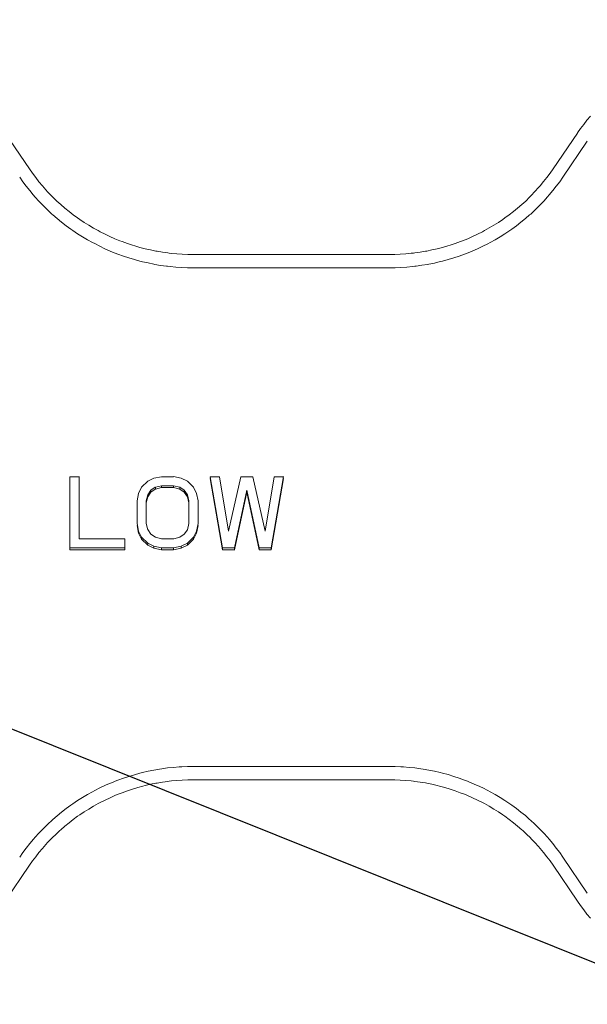
# Model space of a CAD drawing. Extents: x -114 to 2057, y 0 to 1377.
# Drawn here: x 587 to 606, y 393 to 425 of the extents above; entities that cross this region are included whole.
import ezdxf

# ---------------------------------------------------------------- set-up
doc = ezdxf.new("R2010")
doc.units = 0
doc.header["$LTSCALE"] = 0.5
doc.header["$PDMODE"] = 3
doc.layers.get('0').update_dxf_attribs({"linetype": 'CONTINUOUS'})
doc.layers.get('DEFPOINTS').update_dxf_attribs({"linetype": 'CONTINUOUS'})
doc.layers.add('SUNPOU', color=7, linetype='CONTINUOUS')
doc.styles.get("Standard").update_dxf_attribs({"font": 'ROMANS', "bigfont": 'EXTFONT.shx'})
doc.dimstyles.get("Standard").update_dxf_attribs({"dimscale": 5, "dimtxt": 2, "dimasz": 3, "dimexe": 1, "dimexo": 1, "dimgap": 0.6, "dimtad": 3, "dimdec": 0, "dimzin": 0, "dimdsep": 46, "dimtxsty": 'STANDARD', "dimblk1": 'OPEN', "dimblk2": 'OPEN', "dimsah": 1, "dimcen": 1.5, "dimadec": 0, "dimazin": 0, "dimtfac": 1, "dimtdec": 0, "dimtmove": 0, "dimatfit": 0, "dimldrblk": 'DOTSMALL', "dimfxl": 1, "dimtvp": 1, "dimtolj": 1, "dimtzin": 0, "dimarcsym": 0})

# ---------------------------------------------------------------- blocks, each defined once
blk = doc.blocks.new('_OPEN')
at = {"color": 0, "linetype": 'ByBlock'}
for p, q in [((-1, 0.1667), (0, 0)), ((0, 0), (-1, -0.1667)), ((0, 0), (-1, 0))]:
    blk.add_line(p, q, dxfattribs=at)
blk = doc.blocks.new('*D8')
at = {"layer": 'DEFPOINTS', "color": 0}
for p in [(696.526, 863.621), (696.526, 669.527), (500.26, 360.301)]:
    blk.add_point(p, dxfattribs=at)
at = {"layer": 'SUNPOU', "color": 0, "lineweight": -2}
for p, q in [((500.26, 365.301), (500.26, 868.621)), ((696.526, 674.527), (696.526, 868.621)), ((515.26, 863.621), (681.526, 863.621))]:
    blk.add_line(p, q, dxfattribs=at)
at = {"layer": 'SUNPOU', "color": 0, "lineweight": -2, "xscale": 15, "yscale": 15, "zscale": 15, "rotation": 180}
blk.add_blockref('_OPEN', (500.26, 863.621), dxfattribs=at)
at = {"layer": 'SUNPOU', "color": 0, "lineweight": -2, "xscale": 15, "yscale": 15, "zscale": 15}
blk.add_blockref('_OPEN', (696.526, 863.621), dxfattribs=at)
at = {"layer": 'SUNPOU', "color": 0, "insert": (598.393, 871.621), "char_height": 10, "attachment_point": 5}
blk.add_mtext('\\A1;196', dxfattribs=at)
blk = doc.blocks.new('_DotSmall')
at = {"color": 0, "linetype": 'ByBlock', "const_width": 0.5}
blk.add_lwpolyline([(-0.0625, 0, 1), (0.0625, 0, 1)], format="xyb", close=True, dxfattribs=at)

msp = doc.modelspace()

# ---------------------------------------------------------------- linework, layer by layer
at = {"color": 2, "lineweight": 5}
for points in [[(605.878, 422.216), (605.766, 422.082), (605.659, 421.945), (605.556, 421.808), (605.456, 421.667)], [(587.576, 420.494), (586.78, 421.666)], [(605.457, 421.666), (604.661, 420.494)], [(604.98, 420.228), (605.777, 421.4)], [(592.917, 417.701), (592.739, 417.704), (592.561, 417.711), (592.384, 417.724), (592.208, 417.74), (592.13, 417.749), (592.092, 417.754), (591.916, 417.779), (591.74, 417.809), (591.699, 417.816), (591.526, 417.85), (591.353, 417.891), (591.181, 417.934), (591.013, 417.984), (590.937, 418.007), (590.769, 418.062), (590.602, 418.123), (590.527, 418.151), (590.363, 418.217), (590.201, 418.29), (590.041, 418.365), (589.884, 418.445), (589.815, 418.482), (589.66, 418.566), (589.509, 418.657), (589.361, 418.751), (589.215, 418.849), (589.147, 418.894), (589.005, 418.997), (588.866, 419.104), (588.732, 419.216), (588.599, 419.33), (588.472, 419.447), (588.346, 419.567), (588.287, 419.627), (588.168, 419.752), (588.052, 419.882), (587.995, 419.944), (587.885, 420.078), (587.778, 420.213), (587.675, 420.352), (587.575, 420.494)], [(604.66, 420.494), (604.562, 420.353), (604.459, 420.213), (604.352, 420.079), (604.24, 419.944), (604.186, 419.883), (604.069, 419.753), (603.948, 419.627), (603.891, 419.568), (603.766, 419.447), (603.636, 419.331), (603.504, 419.217), (603.369, 419.105), (603.23, 418.998), (603.088, 418.895), (603.022, 418.847), (602.876, 418.751), (602.726, 418.655), (602.575, 418.567), (602.42, 418.482), (602.352, 418.443), (602.194, 418.363), (602.035, 418.288), (601.873, 418.217), (601.708, 418.151), (601.635, 418.124), (601.467, 418.062), (601.3, 418.008), (601.225, 417.983), (601.054, 417.935), (600.883, 417.891), (600.709, 417.85), (600.536, 417.816), (600.497, 417.807), (600.322, 417.777), (600.144, 417.754), (600.105, 417.75), (600.03, 417.741), (599.852, 417.722), (599.674, 417.711), (599.496, 417.704), (599.318, 417.702)], [(587.255, 420.228), (587.36, 420.077), (587.47, 419.931), (587.584, 419.788), (587.7, 419.644), (587.757, 419.578), (587.883, 419.441), (588.011, 419.309), (588.04, 419.277), (588.172, 419.149), (588.307, 419.023), (588.341, 418.994), (588.48, 418.873), (588.624, 418.757), (588.772, 418.642), (588.923, 418.533), (588.991, 418.483), (589.146, 418.38), (589.304, 418.28), (589.464, 418.186), (589.628, 418.095), (589.703, 418.056), (589.87, 417.97), (590.038, 417.89), (590.212, 417.814), (590.287, 417.782), (590.463, 417.714), (590.638, 417.65), (590.816, 417.591), (590.999, 417.538), (591.179, 417.488), (591.259, 417.468), (591.444, 417.427), (591.628, 417.388), (591.669, 417.381), (591.854, 417.349), (592.041, 417.324), (592.082, 417.317), (592.164, 417.308), (592.351, 417.292), (592.541, 417.278), (592.73, 417.272), (592.917, 417.267)], [(599.319, 417.268), (599.506, 417.27), (599.695, 417.279), (599.884, 417.291), (600.071, 417.309), (600.153, 417.318), (600.194, 417.323), (600.382, 417.35), (600.566, 417.38), (600.607, 417.389), (600.792, 417.425), (600.977, 417.469), (601.057, 417.487), (601.239, 417.537), (601.419, 417.592), (601.597, 417.651), (601.773, 417.715), (601.949, 417.783), (602.024, 417.815), (602.197, 417.891), (602.366, 417.97), (602.533, 418.055), (602.608, 418.094), (602.772, 418.185), (602.932, 418.281), (603.089, 418.381), (603.244, 418.484), (603.315, 418.532), (603.463, 418.641), (603.612, 418.755), (603.755, 418.874), (603.894, 418.995), (603.929, 419.022), (604.063, 419.147), (604.195, 419.277), (604.225, 419.307), (604.353, 419.442), (604.478, 419.579), (604.535, 419.645), (604.652, 419.786), (604.766, 419.93), (604.875, 420.078), (604.98, 420.229)], [(599.319, 417.701), (592.918, 417.701)], [(592.917, 417.268), (599.318, 417.268)], [(589.193, 410.454), (588.895, 410.454)], [(588.895, 408.072), (588.895, 410.454)], [(589.193, 408.429), (589.193, 410.455)], [(591.433, 410.306), (591.235, 410.107)], [(591.632, 410.405), (591.433, 410.307)], [(591.881, 410.454), (591.632, 410.404)], [(592.279, 410.454), (591.882, 410.454)], [(592.528, 410.405), (592.279, 410.455)], [(592.727, 410.306), (592.529, 410.404)], [(592.926, 410.108), (592.728, 410.307)], [(593.772, 410.454), (593.473, 410.454)], [(593.474, 410.454), (593.871, 408.132)], [(593.474, 410.394), (593.871, 408.071)], [(594.071, 408.676), (593.772, 410.453)], [(594.469, 410.454), (594.07, 408.677)], [(594.867, 410.454), (594.47, 410.454)], [(595.265, 408.676), (594.866, 410.453)], [(595.564, 410.454), (595.265, 408.677)], [(595.464, 408.133), (595.864, 410.455)], [(595.464, 408.072), (595.864, 410.394)], [(595.863, 410.454), (595.564, 410.454)], [(591.134, 409.91), (591.084, 409.664)], [(591.234, 410.108), (591.134, 409.91)], [(591.433, 409.861), (591.533, 410.009)], [(591.433, 409.801), (591.533, 409.949)], [(591.533, 410.009), (591.681, 410.108)], [(591.533, 409.949), (591.681, 410.047)], [(591.533, 409.949), (591.533, 410.008)], [(591.682, 410.108), (591.881, 410.158)], [(591.682, 410.048), (591.682, 410.109)], [(591.682, 410.048), (591.881, 410.098)], [(591.881, 410.097), (591.881, 410.159)], [(591.881, 410.158), (592.278, 410.158)], [(591.881, 410.097), (592.278, 410.097)], [(592.279, 410.097), (592.279, 410.159)], [(592.279, 410.158), (592.478, 410.108)], [(592.279, 410.097), (592.478, 410.047)], [(592.478, 410.048), (592.478, 410.109)], [(592.478, 410.108), (592.627, 410.01)], [(592.478, 410.048), (592.627, 409.95)], [(592.627, 410.009), (592.728, 409.861)], [(592.627, 409.949), (592.627, 410.008)], [(592.627, 409.949), (592.728, 409.801)], [(593.026, 409.91), (592.925, 410.109)], [(593.075, 409.664), (593.025, 409.91)], [(594.27, 408.133), (594.667, 410.01)], [(594.27, 408.072), (594.667, 409.95)], [(594.668, 410.009), (595.067, 408.132)], [(594.668, 409.949), (594.668, 410.008)], [(594.668, 409.949), (595.067, 408.072)], [(591.085, 409.664), (591.085, 408.922)], [(591.383, 409.664), (591.434, 409.862)], [(591.383, 409.603), (591.434, 409.802)], [(591.383, 408.923), (591.383, 409.664)], [(591.433, 409.801), (591.433, 409.862)], [(592.727, 409.801), (592.727, 409.862)], [(592.727, 409.861), (592.777, 409.663)], [(592.727, 409.801), (592.777, 409.602)], [(592.777, 409.664), (592.777, 408.922)], [(593.075, 408.923), (593.075, 409.664)], [(591.085, 408.923), (591.135, 408.676)], [(591.433, 408.725), (591.383, 408.924)], [(592.777, 408.923), (592.727, 408.724)], [(593.026, 408.676), (593.076, 408.922)], [(591.085, 408.863), (591.135, 408.616)], [(591.134, 408.676), (591.235, 408.477)], [(591.134, 408.615), (591.134, 408.675)], [(591.134, 408.615), (591.235, 408.417)], [(591.533, 408.577), (591.432, 408.726)], [(592.727, 408.725), (592.627, 408.577)], [(592.926, 408.478), (593.026, 408.677)], [(592.926, 408.418), (593.026, 408.616)], [(593.026, 408.615), (593.076, 408.862)], [(593.026, 408.615), (593.026, 408.675)], [(590.686, 408.429), (589.195, 408.429)], [(590.686, 408.072), (590.686, 408.428)], [(591.234, 408.418), (591.234, 408.48)], [(591.234, 408.478), (591.433, 408.28)], [(591.234, 408.418), (591.433, 408.219)], [(591.433, 408.22), (591.433, 408.282)], [(591.433, 408.281), (591.632, 408.183)], [(591.682, 408.478), (591.534, 408.577)], [(591.881, 408.429), (591.683, 408.479)], [(592.279, 408.429), (591.882, 408.429)], [(592.478, 408.478), (592.28, 408.428)], [(592.627, 408.577), (592.479, 408.479)], [(592.528, 408.182), (592.726, 408.28)], [(592.727, 408.281), (592.926, 408.479)], [(592.727, 408.22), (592.926, 408.419)], [(592.727, 408.22), (592.727, 408.282)], [(592.926, 408.418), (592.926, 408.48)], [(588.895, 408.133), (590.685, 408.133)], [(588.895, 408.072), (590.685, 408.072)], [(591.433, 408.22), (591.632, 408.122)], [(591.632, 408.122), (591.632, 408.183)], [(591.632, 408.182), (591.881, 408.132)], [(591.632, 408.122), (591.881, 408.071)], [(591.881, 408.072), (591.881, 408.134)], [(591.881, 408.133), (592.278, 408.133)], [(591.881, 408.072), (592.278, 408.072)], [(592.279, 408.133), (592.528, 408.183)], [(592.279, 408.072), (592.279, 408.134)], [(592.279, 408.072), (592.528, 408.123)], [(592.528, 408.122), (592.726, 408.22)], [(592.528, 408.122), (592.528, 408.183)], [(593.872, 408.072), (593.872, 408.134)], [(593.872, 408.133), (594.271, 408.133)], [(593.872, 408.072), (594.271, 408.072)], [(594.27, 408.072), (594.27, 408.134)], [(595.066, 408.072), (595.066, 408.134)], [(595.066, 408.133), (595.463, 408.133)], [(595.066, 408.072), (595.463, 408.072)], [(595.464, 408.072), (595.464, 408.134)], [(592.917, 401.001), (592.728, 400.999), (592.541, 400.99), (592.459, 400.985), (592.27, 400.971), (592.082, 400.951), (591.895, 400.926), (591.813, 400.912), (591.629, 400.88), (591.444, 400.844), (591.259, 400.8), (591.179, 400.782), (590.999, 400.732), (590.819, 400.677), (590.639, 400.618), (590.463, 400.554), (590.424, 400.54), (590.248, 400.47), (590.077, 400.397), (590.039, 400.378), (589.87, 400.298), (589.703, 400.214), (589.628, 400.175), (589.464, 400.084), (589.304, 399.988), (589.147, 399.888), (588.992, 399.785), (588.921, 399.737), (588.773, 399.628), (588.624, 399.514), (588.481, 399.395), (588.341, 399.274), (588.31, 399.247), (588.173, 399.121), (588.04, 398.991), (588.008, 398.959), (587.883, 398.827), (587.76, 398.69), (587.701, 398.624), (587.584, 398.483), (587.47, 398.339), (587.361, 398.191), (587.256, 398.04)], [(599.319, 401.001), (592.918, 401.001)], [(604.98, 398.041), (604.875, 398.192), (604.766, 398.338), (604.652, 398.484), (604.533, 398.625), (604.476, 398.691), (604.353, 398.828), (604.225, 398.96), (604.196, 398.992), (604.063, 399.12), (603.927, 399.248), (603.895, 399.275), (603.755, 399.396), (603.612, 399.512), (603.463, 399.626), (603.315, 399.736), (603.245, 399.786), (603.089, 399.889), (602.932, 399.989), (602.772, 400.083), (602.608, 400.174), (602.533, 400.215), (602.366, 400.299), (602.197, 400.379), (602.159, 400.395), (601.985, 400.47), (601.812, 400.539), (601.773, 400.555), (601.598, 400.619), (601.417, 400.678), (601.237, 400.733), (601.057, 400.781), (600.977, 400.801), (600.792, 400.842), (600.608, 400.881), (600.423, 400.913), (600.341, 400.927), (600.154, 400.952), (599.967, 400.97), (599.777, 400.986), (599.695, 400.991), (599.508, 400.997), (599.319, 401.002)], [(592.917, 400.567), (592.739, 400.565), (592.561, 400.558), (592.384, 400.544), (592.206, 400.528), (592.13, 400.519), (592.092, 400.515), (591.916, 400.49), (591.738, 400.46), (591.702, 400.453), (591.526, 400.419), (591.353, 400.378), (591.277, 400.36), (591.106, 400.314), (590.937, 400.261), (590.769, 400.207), (590.602, 400.145), (590.436, 400.081), (590.365, 400.052), (590.203, 399.981), (590.043, 399.906), (589.884, 399.824), (589.815, 399.787), (589.66, 399.703), (589.509, 399.611), (589.359, 399.518), (589.213, 399.42), (589.147, 399.374), (589.005, 399.271), (588.866, 399.164), (588.732, 399.053), (588.599, 398.938), (588.57, 398.911), (588.442, 398.792), (588.316, 398.672), (588.287, 398.642), (588.168, 398.516), (588.052, 398.386), (587.997, 398.325), (587.885, 398.19), (587.778, 398.056), (587.675, 397.917), (587.575, 397.775)], [(592.917, 400.567), (599.318, 400.567)], [(604.66, 397.775), (604.562, 397.917), (604.457, 398.056), (604.35, 398.193), (604.24, 398.325), (604.186, 398.386), (604.069, 398.516), (603.948, 398.642), (603.919, 398.672), (603.796, 398.792), (603.668, 398.911), (603.636, 398.938), (603.504, 399.053), (603.369, 399.164), (603.23, 399.271), (603.088, 399.374), (603.022, 399.42), (602.876, 399.518), (602.728, 399.611), (602.575, 399.703), (602.422, 399.787), (602.352, 399.826), (602.194, 399.906), (602.035, 399.981), (601.87, 400.052), (601.8, 400.081), (601.633, 400.145), (601.467, 400.207), (601.3, 400.261), (601.129, 400.314), (600.958, 400.36), (600.883, 400.378), (600.709, 400.419), (600.536, 400.453), (600.497, 400.462), (600.322, 400.49), (600.146, 400.515), (600.107, 400.519), (600.03, 400.528), (599.852, 400.544), (599.674, 400.558), (599.496, 400.565), (599.318, 400.567)], [(605.777, 396.869), (604.981, 398.041)], [(586.779, 396.603), (587.575, 397.775)], [(604.66, 397.775), (605.456, 396.603)], [(605.457, 396.603), (605.555, 396.461), (605.66, 396.322), (605.765, 396.185), (605.877, 396.053)]]:
    msp.add_lwpolyline(points, dxfattribs=at)

# ---------------------------------------------------------------- dimensions: what is measured, and where the dimension line sits
at = {"layer": 'SUNPOU'}
dim = msp.add_linear_dim(base=(696.526, 863.621), p1=(500.26, 360.301), p2=(696.526, 669.527), dimstyle='STANDARD', override={"dimarcsym": 1}, dxfattribs=at)
dim.commit()
dim.dimension.update_dxf_attribs({"geometry": '*D8', "text_midpoint": (598.393, 871.621)})

# ---------------------------------------------------------------- leaders
msp.add_leader([(578.132, 405.781), (716.994, 350.084), (744.775, 350.084)], dimstyle='STANDARD', override={"dimscale": 5, "dimasz": 3, "dimexe": 1, "dimexo": 1, "dimclrd": 256, "dimclre": 256, "dimtdec": 0, "dimldrblk": 'DotSmall', "dimlwd": -1, "dimlwe": -1}, dxfattribs=at)

doc.saveas('drawing.dxf')
